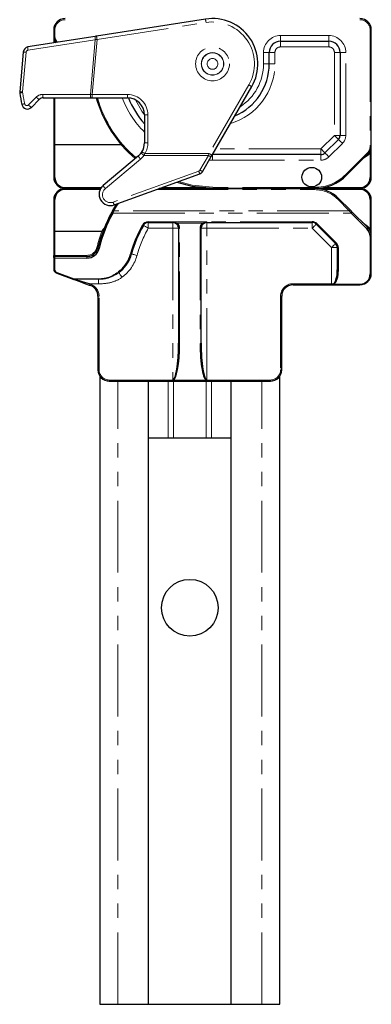
# Model space of a CAD drawing. Units: millimetres. Extents: x -197 to 420, y -226 to 461.
# Drawn here: x -192 to -161, y -66 to 21 of the extents above; entities that cross this region are included whole.
import ezdxf

# ---------------------------------------------------------------- set-up
doc = ezdxf.new("R2010")
doc.units = ezdxf.units.MM
doc.linetypes.add('PHANTOM', pattern=[12.7, 6.35, -1.27, 1.27, -1.27, 1.27, -1.27])

msp = doc.modelspace()

# ---------------------------------------------------------------- linework, layer by layer
at = {"color": 7, "linetype": 'Continuous', "lineweight": 30}
for p, q in [((-175.258, 20.941), (-184.862, 19.432)), ((-188.637, 19.989), (-188.637, 19.489)), ((-160.637, 9.746), (-160.637, 19.989)), ((-184.974, 19.415), (-190.909, 18.483)), ((-188.637, 19.489), (-188.637, 18.84)), ((-168.637, 18.989), (-164.387, 18.989)), ((-191.329, 18.033), (-191.636, 14.533)), ((-169.637, 16.989), (-169.637, 17.989)), ((-163.387, 17.989), (-163.387, 10.678)), ((-174.679, 8.918), (-171.173, 14.989)), ((-189.56, 13.989), (-185.35, 13.989)), ((-188.637, 13.989), (-188.637, 9.857)), ((-185.35, 13.989), (-185.24, 13.989)), ((-185.24, 13.989), (-182.137, 13.989)), ((-190.604, 13.152), (-189.914, 13.843)), ((-180.637, 12.489), (-180.637, 10.011)), ((-188.637, 9.857), (-188.537, 9.848)), ((-188.637, 9.857), (-188.637, 6.989)), ((-182.674, 9.848), (-188.537, 9.848)), ((-163.534, 10.325), (-164.723, 9.136)), ((-160.637, 6.989), (-160.637, 9.746)), ((-181.173, 8.862), (-184.28, 6.255)), ((-180.86, 9.225), (-180.921, 9.134)), ((-175.488, 7.515), (-174.742, 8.808)), ((-165.077, 8.989), (-174.637, 8.989)), ((-162.809, 7.161), (-160.93, 9.039)), ((-183.295, 4.549), (-175.75, 7.296)), ((-184.503, 5.989), (-187.637, 5.989)), ((-165.637, 5.989), (-179.34, 5.989)), ((-174.307, 5.989), (-165.637, 5.989)), ((-161.637, 5.989), (-165.637, 5.989)), ((-188.637, 4.989), (-188.637, 2.222)), ((-183.457, 3.993), (-183.137, 4.561)), ((-183.099, 4.621), (-183.137, 4.561)), ((-162.51, 4.104), (-163.516, 5.11)), ((-160.637, 1.818), (-160.637, 4.989)), ((-183.418, 4.082), (-183.512, 3.912)), ((-160.978, 2.572), (-162.341, 3.935)), ((-180.298, 2.989), (-178.137, 2.989)), ((-178.035, 2.978), (-177.935, 2.946)), ((-177.935, 2.946), (-177.812, 2.869)), ((-175.463, 2.869), (-175.34, 2.946)), ((-175.34, 2.946), (-175.24, 2.978)), ((-175.137, 2.989), (-165.845, 2.989)), ((-165.491, 2.843), (-163.784, 1.136)), ((-188.537, 2.232), (-188.637, 2.222)), ((-188.637, 2.222), (-188.637, 0.089)), ((-188.537, 2.232), (-184.384, 2.232)), ((-184.377, 2.231), (-184.384, 2.232)), ((-177.637, 2.489), (-177.637, -7.657)), ((-175.637, -7.657), (-175.637, 2.489)), ((-160.637, -1.511), (-160.637, 1.818)), ((-188.637, -0.111), (-188.637, 0.089)), ((-163.637, 0.782), (-163.637, -1.202)), ((-188.637, -0.111), (-188.637, -1.111)), ((-185.709, -0.011), (-188.537, -0.011)), ((-188.374, -1.487), (-186.862, -2.037)), ((-182.776, -1.244), (-182.969, -1.404)), ((-185.515, -2.528), (-185.395, -2.571)), ((-167.537, -2.511), (-164.137, -2.511)), ((-164.137, -2.511), (-163.932, -2.511)), ((-163.932, -2.511), (-161.637, -2.511)), ((-184.737, -3.511), (-184.737, -10.011)), ((-168.537, -10.011), (-168.537, -3.511)), ((-184.587, -10.538), (-184.587, -66.011)), ((-183.737, -11.011), (-169.537, -11.011)), ((-180.287, -66.011), (-180.287, -11.011)), ((-172.987, -66.011), (-172.987, -11.011)), ((-168.687, -66.011), (-168.687, -10.538)), ((-180.287, -16.011), (-178.534, -16.011)), ((-178.534, -16.011), (-178.084, -16.011)), ((-178.084, -16.011), (-175.191, -16.011)), ((-175.191, -16.011), (-174.741, -16.011)), ((-174.741, -16.011), (-172.987, -16.011)), ((-184.587, -66.011), (-182.987, -66.011)), ((-182.987, -66.011), (-180.287, -66.011)), ((-180.287, -66.011), (-172.987, -66.011)), ((-172.987, -66.011), (-170.287, -66.011)), ((-170.287, -66.011), (-168.687, -66.011))]:
    msp.add_line(p, q, dxfattribs=at)
at = {"color": 8, "linetype": 'PHANTOM', "lineweight": 0}
for p, q in [((-188.637, 19.989), (-188.537, 19.989)), ((-188.537, 19.489), (-188.537, 19.989)), ((-184.816, 19.136), (-175.211, 20.644)), ((-160.737, 19.989), (-160.737, 9.746)), ((-160.737, 19.989), (-160.637, 19.989)), ((-190.909, 18.191), (-184.974, 19.123)), ((-188.637, 19.489), (-188.537, 19.489)), ((-184.974, 19.123), (-185.397, 14.293)), ((-185.24, 14.289), (-184.816, 19.136)), ((-164.387, 19.489), (-168.637, 19.489)), ((-168.637, 18.989), (-168.637, 19.489)), ((-164.387, 18.989), (-164.387, 19.489)), ((-188.537, 18.855), (-188.537, 18.857)), ((-168.637, 18.489), (-168.637, 18.989)), ((-168.637, 18.489), (-164.387, 18.489)), ((-164.387, 18.989), (-164.387, 18.489)), ((-191.383, 14.511), (-191.077, 18.011)), ((-170.137, 17.989), (-170.137, 16.989)), ((-170.137, 17.989), (-169.637, 17.989)), ((-169.137, 17.989), (-169.637, 17.989)), ((-169.137, 16.989), (-169.137, 17.989)), ((-163.887, 17.989), (-163.887, 10.678)), ((-163.387, 17.989), (-163.887, 17.989)), ((-163.387, 17.989), (-162.887, 17.989)), ((-162.887, 10.678), (-162.887, 17.989)), ((-170.137, 16.989), (-169.637, 16.989)), ((-169.137, 16.989), (-169.637, 16.989)), ((-171.433, 15.139), (-174.938, 9.068)), ((-190.172, 14.059), (-190.863, 13.368)), ((-185.397, 14.293), (-189.607, 14.293)), ((-188.537, 9.848), (-188.537, 13.989)), ((-185.24, 14.289), (-185.397, 14.293)), ((-185.24, 14.289), (-185.24, 13.989)), ((-182.137, 14.289), (-185.24, 14.289)), ((-182.137, 13.989), (-182.137, 14.289)), ((-180.637, 12.489), (-180.337, 12.489)), ((-180.337, 10.011), (-180.337, 12.489)), ((-163.887, 10.678), (-165.077, 9.489)), ((-163.387, 10.678), (-163.887, 10.678)), ((-163.387, 10.678), (-162.887, 10.678)), ((-188.537, 6.97), (-188.537, 9.848)), ((-180.637, 10.011), (-180.337, 10.011)), ((-164.37, 8.782), (-163.18, 9.971)), ((-160.737, 9.746), (-160.637, 9.746)), ((-180.678, 8.911), (-180.604, 9.068)), ((-180.678, 8.911), (-175.002, 8.911)), ((-174.938, 9.068), (-180.604, 9.068)), ((-175.002, 8.911), (-175.748, 7.619)), ((-174.637, 8.989), (-174.637, 8.489)), ((-165.077, 9.489), (-174.349, 9.489)), ((-165.077, 8.989), (-165.077, 9.489)), ((-165.077, 8.989), (-165.077, 8.489)), ((-161.001, 9.11), (-162.88, 7.231)), ((-161.339, 8.63), (-161.004, 8.866)), ((-160.737, 9.133), (-160.737, 6.97)), ((-184.087, 5.978), (-180.98, 8.585)), ((-174.923, 8.494), (-174.637, 8.489)), ((-174.637, 8.489), (-165.077, 8.489)), ((-175.853, 7.531), (-183.398, 4.784)), ((-174.307, 6.089), (-174.307, 5.989)), ((-165.637, 6.089), (-174.307, 6.089)), ((-165.637, 6.089), (-165.637, 5.989)), ((-184.451, 6.07), (-187.637, 6.07)), ((-187.637, 5.989), (-187.637, 6.07)), ((-187.637, 5.989), (-187.637, 5.909)), ((-187.637, 5.909), (-184.545, 5.909)), ((-179.615, 5.889), (-165.637, 5.889)), ((-175.639, 6.07), (-179.118, 6.07)), ((-165.637, 5.889), (-165.637, 5.989)), ((-164.947, 5.909), (-161.637, 5.909)), ((-161.637, 6.07), (-164.837, 6.07)), ((-161.637, 5.989), (-161.637, 6.07)), ((-161.637, 5.989), (-161.637, 5.909)), ((-188.537, 2.232), (-188.537, 5.009)), ((-183.052, 4.508), (-182.938, 4.679)), ((-163.587, 5.04), (-162.581, 4.033)), ((-160.737, 5.009), (-160.737, 2.43)), ((-183.424, 3.822), (-162.412, 3.822)), ((-162.581, 4.033), (-183.331, 4.033)), ((-162.412, 3.822), (-161.048, 2.459)), ((-178.137, 3.047), (-180.298, 3.047)), ((-180.298, 3.047), (-180.298, 2.989)), ((-180.298, 2.489), (-180.298, 2.989)), ((-178.137, 3.047), (-178.137, 2.989)), ((-178.137, 2.989), (-178.137, 2.489)), ((-177.895, 3.004), (-178.014, 3.034)), ((-175.38, 3.047), (-177.895, 3.047)), ((-177.895, 3.047), (-177.895, 3.004)), ((-177.747, 2.926), (-177.895, 3.004)), ((-177.747, 2.926), (-175.528, 2.926)), ((-175.38, 3.004), (-175.528, 2.926)), ((-175.38, 3.047), (-175.38, 3.004)), ((-175.261, 3.034), (-175.38, 3.004)), ((-165.845, 3.047), (-175.137, 3.047)), ((-175.137, 2.989), (-175.137, 3.047)), ((-175.137, 2.489), (-175.137, 2.989)), ((-165.845, 2.989), (-165.845, 3.047)), ((-165.845, 2.489), (-165.845, 2.989)), ((-163.713, 1.164), (-165.42, 2.871)), ((-160.969, 2.672), (-161.43, 3.024)), ((-188.537, 0.089), (-188.537, 2.232)), ((-180.298, 2.489), (-178.137, 2.489)), ((-178.137, 2.489), (-178.137, -10.911)), ((-178.137, 2.489), (-177.637, 2.489)), ((-177.537, -7.675), (-177.537, 2.471)), ((-175.737, 2.471), (-175.737, -7.675)), ((-175.637, 2.489), (-175.137, 2.489)), ((-175.137, -10.911), (-175.137, 2.489)), ((-175.137, 2.489), (-165.845, 2.489)), ((-165.845, 2.489), (-164.137, 0.782)), ((-161.048, 2.459), (-161.022, 2.432)), ((-160.737, 1.775), (-160.737, -1.553)), ((-188.537, 0.089), (-188.637, 0.089)), ((-185.709, 0.089), (-188.537, 0.089)), ((-188.537, -0.011), (-188.537, 0.089)), ((-185.709, -0.011), (-185.709, 0.089)), ((-164.137, 0.782), (-164.137, -2.411)), ((-164.137, 0.782), (-163.637, 0.782)), ((-163.537, -1.244), (-163.537, 0.74)), ((-188.537, -0.011), (-188.537, -0.153)), ((-188.537, -0.153), (-185.709, -0.153)), ((-188.537, -1.153), (-188.537, -0.153)), ((-185.709, -0.011), (-185.709, -0.153)), ((-186.828, -1.986), (-188.34, -1.435)), ((-184.676, -1.986), (-186.828, -1.986)), ((-186.828, -2.025), (-186.828, -1.986)), ((-186.828, -2.025), (-184.676, -2.025)), ((-185.481, -2.434), (-184.676, -2.434)), ((-185.361, -2.477), (-185.481, -2.434)), ((-185.361, -2.477), (-185.395, -2.571)), ((-184.676, -2.025), (-184.676, -1.986)), ((-184.676, -2.434), (-184.676, -2.025)), ((-164.137, -2.411), (-167.537, -2.411)), ((-167.537, -2.511), (-167.537, -2.411)), ((-163.966, -2.411), (-164.137, -2.411)), ((-164.137, -2.411), (-164.137, -2.511)), ((-161.637, -2.453), (-163.932, -2.453)), ((-163.932, -2.511), (-163.932, -2.453)), ((-161.637, -2.511), (-161.637, -2.453)), ((-184.737, -3.511), (-184.637, -3.511)), ((-184.637, -10.011), (-184.637, -3.511)), ((-168.637, -3.511), (-168.637, -10.011)), ((-168.537, -3.511), (-168.637, -3.511)), ((-184.737, -10.011), (-184.637, -10.011)), ((-168.537, -10.011), (-168.637, -10.011)), ((-183.737, -11.011), (-183.737, -10.911)), ((-178.137, -10.911), (-183.737, -10.911)), ((-182.987, -66.011), (-182.987, -11.011)), ((-178.534, -11.011), (-178.534, -16.011)), ((-178.137, -10.911), (-178.137, -10.929)), ((-178.137, -10.929), (-175.137, -10.929)), ((-178.084, -11.011), (-178.084, -16.011)), ((-175.191, -11.011), (-175.191, -16.011)), ((-175.137, -10.929), (-175.137, -10.911)), ((-169.537, -10.911), (-175.137, -10.911)), ((-174.741, -11.011), (-174.741, -16.011)), ((-170.287, -66.011), (-170.287, -11.011)), ((-169.537, -11.011), (-169.537, -10.911))]:
    msp.add_line(p, q, dxfattribs=at)
at = {"color": 8, "linetype": 'PHANTOM', "lineweight": 0, "flags": 128}
for points in [[(-175.211, 20.644), (-175.22, 20.702), (-175.229, 20.758), (-175.237, 20.809), (-175.244, 20.854), (-175.25, 20.891), (-175.254, 20.918), (-175.257, 20.935), (-175.258, 20.941)], [(-184.974, 19.123), (-184.922, 19.127), (-184.869, 19.132), (-184.816, 19.136)], [(-184.816, 19.136), (-184.825, 19.194), (-184.834, 19.25), (-184.842, 19.301), (-184.849, 19.346), (-184.855, 19.383), (-184.859, 19.41), (-184.862, 19.427), (-184.862, 19.432)], [(-188.456, 18.914), (-188.457, 18.913), (-188.462, 18.91), (-188.469, 18.904), (-188.48, 18.897), (-188.492, 18.889), (-188.506, 18.879), (-188.521, 18.868), (-188.537, 18.857)], [(-191.077, 18.011), (-191.128, 18.015), (-191.176, 18.019), (-191.22, 18.023), (-191.258, 18.026), (-191.288, 18.029), (-191.311, 18.031), (-191.325, 18.032), (-191.329, 18.033)], [(-171.173, 14.989), (-171.178, 14.992), (-171.193, 15.001), (-171.217, 15.014), (-171.249, 15.033), (-171.289, 15.056), (-171.334, 15.082), (-171.382, 15.11), (-171.433, 15.139)], [(-191.383, 14.511), (-191.435, 14.515), (-191.483, 14.519), (-191.526, 14.523), (-191.564, 14.526), (-191.594, 14.529), (-191.617, 14.531), (-191.631, 14.532), (-191.636, 14.533)], [(-180.637, 12.489), (-180.873, 12.822), (-181.432, 13.813)], [(-163.534, 10.325), (-163.541, 10.332), (-163.561, 10.352), (-163.593, 10.384), (-163.637, 10.428), (-163.691, 10.482), (-163.752, 10.543), (-163.818, 10.609), (-163.887, 10.678)], [(-163.534, 10.325), (-163.527, 10.318), (-163.507, 10.298), (-163.474, 10.265), (-163.43, 10.221), (-163.377, 10.168), (-163.316, 10.107), (-163.249, 10.04), (-163.18, 9.971)], [(-180.86, 9.225), (-180.855, 9.222), (-180.841, 9.213), (-180.817, 9.199), (-180.785, 9.179), (-180.746, 9.155), (-180.702, 9.128), (-180.654, 9.098), (-180.604, 9.068)], [(-174.938, 9.068), (-174.96, 9.015), (-174.981, 8.963), (-175.002, 8.911)], [(-174.679, 8.918), (-174.684, 8.921), (-174.698, 8.929), (-174.722, 8.943), (-174.755, 8.962), (-174.794, 8.984), (-174.839, 9.01), (-174.888, 9.039), (-174.938, 9.068)], [(-164.723, 9.136), (-164.73, 9.142), (-164.75, 9.162), (-164.783, 9.195), (-164.827, 9.239), (-164.88, 9.293), (-164.941, 9.354), (-165.008, 9.42), (-165.077, 9.489)], [(-164.723, 9.136), (-164.716, 9.129), (-164.696, 9.109), (-164.664, 9.076), (-164.62, 9.032), (-164.566, 8.978), (-164.505, 8.917), (-164.439, 8.851), (-164.37, 8.782)], [(-161.001, 9.11), (-160.987, 9.096), (-160.974, 9.083), (-160.962, 9.071), (-160.951, 9.06), (-160.942, 9.051), (-160.936, 9.045), (-160.932, 9.041), (-160.93, 9.039)], [(-162.88, 7.231), (-162.866, 7.218), (-162.853, 7.204), (-162.84, 7.192), (-162.83, 7.181), (-162.821, 7.173), (-162.814, 7.166), (-162.81, 7.162), (-162.809, 7.161)], [(-174.307, 6.089), (-176.434, 6.299), (-177.635, 6.61)], [(-183.052, 4.508), (-183.069, 4.518), (-183.085, 4.528), (-183.099, 4.537), (-183.112, 4.545), (-183.123, 4.552), (-183.131, 4.557), (-183.136, 4.559), (-183.137, 4.561)], [(-163.587, 5.04), (-163.573, 5.053), (-163.56, 5.067), (-163.548, 5.079), (-163.537, 5.09), (-163.528, 5.098), (-163.521, 5.105), (-163.517, 5.109), (-163.516, 5.11)], [(-183.512, 3.912), (-183.513, 3.903), (-183.511, 3.893), (-183.504, 3.881), (-183.493, 3.869), (-183.479, 3.856), (-183.462, 3.843), (-183.443, 3.832), (-183.424, 3.822)], [(-183.331, 4.033), (-183.348, 4.043), (-183.364, 4.052), (-183.379, 4.061), (-183.392, 4.068), (-183.403, 4.074), (-183.411, 4.079), (-183.416, 4.081), (-183.418, 4.082)], [(-162.581, 4.033), (-162.523, 3.961), (-162.466, 3.89), (-162.412, 3.822)], [(-162.341, 3.935), (-162.338, 3.928), (-162.338, 3.917), (-162.343, 3.904), (-162.352, 3.888), (-162.364, 3.872), (-162.378, 3.854), (-162.394, 3.837), (-162.412, 3.822)], [(-180.817, 2.747), (-180.802, 2.74), (-180.788, 2.735), (-180.774, 2.732), (-180.762, 2.73), (-180.751, 2.73), (-180.742, 2.731), (-180.735, 2.734), (-180.731, 2.739)], [(-180.298, 2.489), (-180.382, 2.538), (-180.463, 2.585), (-180.538, 2.628), (-180.604, 2.666), (-180.658, 2.697), (-180.698, 2.72), (-180.722, 2.734), (-180.731, 2.739)], [(-165.845, 2.489), (-165.776, 2.558), (-165.709, 2.624), (-165.648, 2.685), (-165.595, 2.739), (-165.551, 2.783), (-165.518, 2.816), (-165.498, 2.836), (-165.491, 2.843)], [(-165.491, 2.843), (-165.487, 2.84), (-165.481, 2.839), (-165.473, 2.84), (-165.464, 2.843), (-165.454, 2.848), (-165.443, 2.854), (-165.432, 2.862), (-165.42, 2.871)], [(-160.978, 2.572), (-160.974, 2.565), (-160.975, 2.554), (-160.98, 2.541), (-160.989, 2.525), (-161, 2.508), (-161.015, 2.491), (-161.031, 2.474), (-161.048, 2.459)], [(-160.974, 2.568), (-160.972, 2.565), (-160.971, 2.555), (-160.974, 2.542), (-160.983, 2.526), (-160.995, 2.509), (-161.011, 2.491), (-161.029, 2.474), (-161.048, 2.459)], [(-160.954, 2.547), (-160.95, 2.54), (-160.951, 2.53), (-160.956, 2.516), (-160.964, 2.5), (-160.975, 2.483), (-160.989, 2.465), (-161.005, 2.448), (-161.022, 2.432)], [(-160.637, 1.818), (-160.639, 1.809), (-160.645, 1.801), (-160.654, 1.794), (-160.667, 1.788), (-160.682, 1.782), (-160.699, 1.778), (-160.718, 1.776), (-160.737, 1.775)], [(-164.137, 0.782), (-164.068, 0.851), (-164.002, 0.917), (-163.941, 0.978), (-163.887, 1.032), (-163.843, 1.076), (-163.811, 1.109), (-163.791, 1.129), (-163.784, 1.136)], [(-163.784, 1.136), (-163.779, 1.133), (-163.773, 1.132), (-163.766, 1.133), (-163.757, 1.136), (-163.747, 1.141), (-163.736, 1.147), (-163.725, 1.155), (-163.713, 1.164)], [(-184.738, 0.748), (-184.74, 0.748), (-184.746, 0.75), (-184.755, 0.752), (-184.767, 0.755), (-184.781, 0.758), (-184.798, 0.763), (-184.816, 0.767), (-184.835, 0.772)], [(-184.738, 0.748), (-184.738, 0.739), (-184.734, 0.729), (-184.726, 0.72), (-184.714, 0.71), (-184.698, 0.701), (-184.681, 0.693), (-184.661, 0.686), (-184.641, 0.681)], [(-181.778, 0.211), (-181.782, 0.205), (-181.789, 0.199), (-181.798, 0.194), (-181.81, 0.191), (-181.824, 0.19), (-181.84, 0.19), (-181.857, 0.192), (-181.875, 0.195)], [(-181.295, 0.082), (-181.39, 0.107), (-181.48, 0.131), (-181.564, 0.154), (-181.637, 0.173), (-181.697, 0.189), (-181.742, 0.201), (-181.769, 0.209), (-181.778, 0.211)], [(-163.637, 0.782), (-163.635, 0.774), (-163.63, 0.766), (-163.621, 0.759), (-163.608, 0.752), (-163.593, 0.747), (-163.576, 0.743), (-163.557, 0.741), (-163.537, 0.74)], [(-188.637, -0.111), (-188.635, -0.119), (-188.63, -0.127), (-188.621, -0.134), (-188.608, -0.141), (-188.593, -0.146), (-188.576, -0.15), (-188.557, -0.152), (-188.537, -0.153)], [(-188.637, -1.111), (-188.635, -1.119), (-188.63, -1.127), (-188.621, -1.135), (-188.608, -1.141), (-188.593, -1.146), (-188.576, -1.15), (-188.557, -1.153), (-188.537, -1.153)], [(-182.62, -1.843), (-182.673, -1.771), (-182.724, -1.7), (-182.771, -1.634), (-182.814, -1.575), (-182.851, -1.525), (-182.879, -1.485), (-182.9, -1.457), (-182.911, -1.442)], [(-182.711, -1.278), (-182.715, -1.28), (-182.72, -1.28), (-182.728, -1.278), (-182.736, -1.275), (-182.745, -1.269), (-182.755, -1.262), (-182.765, -1.254), (-182.776, -1.244)], [(-163.637, -1.202), (-163.635, -1.21), (-163.63, -1.218), (-163.621, -1.226), (-163.608, -1.232), (-163.593, -1.237), (-163.576, -1.241), (-163.557, -1.243), (-163.537, -1.244)], [(-160.637, -1.511), (-160.639, -1.519), (-160.645, -1.527), (-160.654, -1.534), (-160.667, -1.541), (-160.682, -1.546), (-160.699, -1.55), (-160.718, -1.552), (-160.737, -1.553)], [(-185.515, -2.528), (-185.514, -2.526), (-185.512, -2.521), (-185.509, -2.512), (-185.505, -2.5), (-185.5, -2.486), (-185.494, -2.47), (-185.487, -2.452), (-185.481, -2.434)], [(-163.966, -2.411), (-163.965, -2.43), (-163.964, -2.449), (-163.96, -2.466), (-163.956, -2.482), (-163.951, -2.494), (-163.945, -2.503), (-163.939, -2.509), (-163.932, -2.511)]]:
    msp.add_lwpolyline(points, dxfattribs=at)
at = {"color": 7, "linetype": 'Continuous', "lineweight": 30, "flags": 128}
for points in [[(-184.862, 19.432), (-184.9, 19.427), (-184.937, 19.421), (-184.974, 19.415)], [(-174.742, 8.808), (-174.721, 8.845), (-174.7, 8.881), (-174.679, 8.918)], [(-177.788, 6.554), (-176.453, 6.2), (-174.307, 5.989)], [(-162.341, 3.935), (-162.395, 3.989), (-162.452, 4.046), (-162.51, 4.104)], [(-186.862, -2.037), (-186.657, -2.112), (-186.41, -2.202), (-186.131, -2.304), (-185.828, -2.414), (-185.515, -2.528)], [(-185.481, -2.434), (-185.794, -2.339), (-186.096, -2.247), (-186.376, -2.162), (-186.623, -2.087), (-186.828, -2.025)]]:
    msp.add_lwpolyline(points, dxfattribs=at)
at = {"color": 8, "linetype": 'PHANTOM', "lineweight": 0}
for radius in [1.491, 0.991, 0.974, 0.474]:
    msp.add_circle((-174.637, 16.989), radius, dxfattribs=at)
at = {"color": 7, "linetype": 'Continuous', "lineweight": 30}
for centre, radius in [((-165.887, 6.989), 0.866), ((-176.637, -31.011), 2.5)]:
    msp.add_circle(centre, radius, dxfattribs=at)
for centre, radius, start, end in [((-187.637, 19.989), 1, 90, 180), ((-174.637, 16.989), 4, 330, 98.9242), ((-161.637, 19.989), 1, 0, 90), ((-187.637, 19.489), 1, 180, 218.0282), ((-190.831, 17.989), 0.5, 98.9242, 175), ((-168.637, 17.989), 1, 90, 180), ((-164.387, 17.989), 1, 0, 90), ((-174.637, 16.989), 5, 293.1301, 0), ((-191.137, 14.489), 0.5, 175, 188.61565), ((-174.637, 16.989), 17.188, 188.61565, 192.04945), ((-189.56, 13.489), 0.5, 90, 135), ((-174.307, 16.989), 11, 195.82662, 229.48299), ((-182.137, 12.489), 1.5, 0, 90), ((-174.637, 16.989), 8, 202.04284, 221.40962), ((-190.958, 13.505), 0.5, 192.04945, 315), ((-163.887, 10.678), 0.5, 315, 0), ((-182.137, 10.011), 1.5, 328.38911, 0), ((-161.637, 9.746), 1, 315, 0), ((-182.137, 10.011), 1.5, 310, 324.19818), ((-165.077, 9.489), 0.5, 270, 315), ((-161.637, 9.746), 1, 305.12675, 324.9032), ((-187.637, 6.989), 1, 180, 270), ((-187.637, 6.97), 0.9, 180, 270), ((-175.921, 7.765), 0.5, 290, 330), ((-165.637, 9.989), 4, 270, 315), ((-161.637, 6.989), 1, 270, 0), ((-161.637, 6.97), 0.9, 270, 0), ((-183.637, 5.489), 1, 130, 290), ((-187.637, 4.989), 1, 90, 180), ((-187.637, 5.009), 0.9, 90, 180), ((-165.637, 2.989), 3, 45, 90), ((-161.637, 4.989), 1, 0, 90), ((-161.637, 5.009), 0.9, 0, 90), ((-171.637, -2.511), 13.5, 148.41186, 150.76547), ((-171.637, -2.511), 13.5, 151.59049, 166.03204), ((-171.637, -2.553), 13.4, 151.59049, 166.03204), ((-171.637, -2.553), 10.6, 150, 164.97389), ((-171.637, -2.511), 10.5, 150, 164.97389), ((-180.298, 2.447), 0.6, 90, 150), ((-180.298, 2.489), 0.5, 90, 150), ((-178.137, 2.489), 0.5, 78.15296, 90), ((-178.137, 2.489), 0.5, 0, 49.36881), ((-178.137, 2.471), 0.6, 0, 49.36881), ((-175.137, 2.471), 0.6, 130.63119, 180), ((-175.137, 2.489), 0.5, 130.63119, 180), ((-175.137, 2.489), 0.5, 90, 101.84704), ((-165.845, 2.447), 0.6, 45, 90), ((-165.845, 2.489), 0.5, 45, 90), ((-183.809, 2.036), 0.6, 126.46001, 159.43274), ((-161.637, 1.775), 0.9, 0, 46.86386), ((-161.048, 2.501), 0.1, 41.54616, 45), ((-161.637, 1.818), 1, 0, 46.86386), ((-164.137, 0.782), 0.5, 0, 45), ((-164.137, 0.74), 0.6, 0, 45), ((-185.709, 0.989), 1, 270, 346.03204), ((-185.709, 0.947), 1.1, 270, 346.03204), ((-184.676, 0.947), 2.9, 310.9256, 344.97389), ((-184.676, 0.989), 3, 310.9256, 344.97389), ((-188.537, -0.111), 0.1, 90, 180), ((-188.237, -1.111), 0.4, 180, 250), ((-161.637, -1.511), 1, 270, 0), ((-161.637, -1.553), 0.9, 270, 0), ((-185.737, -3.511), 1, 0, 70), ((-167.537, -3.511), 1, 90, 180), ((-183.737, -10.011), 1, 180, 270), ((-169.537, -10.011), 1, 270, 0)]:
    msp.add_arc(centre, radius, start, end, dxfattribs=at)
at = {"color": 8, "linetype": 'PHANTOM', "lineweight": 0}
for centre, radius, start, end in [((-187.637, 19.989), 0.9, 90, 180), ((-161.637, 19.989), 0.9, 0, 90), ((-174.637, 16.989), 3.7, 330, 98.9242), ((-187.637, 19.489), 0.9, 180, 221.63783), ((-184.487, 19.268), 0.508, 163.24173, 196.67465), ((-168.637, 17.989), 1.5, 90, 180), ((-164.387, 17.989), 1.5, 0, 90), ((-190.422, 18.337), 0.508, 163.24127, 196.67511), ((-168.637, 17.989), 0.5, 90, 180), ((-164.387, 17.989), 0.5, 0, 90), ((-190.878, 17.993), 0.2, 98.9242, 175), ((-174.637, 16.989), 5.5, 286.65824, 0), ((-174.637, 16.989), 4.5, 302.73396, 0), ((-191.197, 12.862), 1.612, 96.57163, 105.63001), ((-191.184, 14.493), 0.2, 175, 188.61565), ((-174.684, 16.993), 16.888, 188.61565, 192.04945), ((-189.607, 13.493), 0.8, 90, 135), ((-189.485, 14.619), 0.886, 219.15789, 241.09822), ((-189.082, 14.218), 0.53, 171.87683, 205.60347), ((-184.872, 14.218), 0.53, 171.87667, 205.60363), ((-174.307, 16.989), 10.9, 195.97568, 229.5708), ((-174.637, 16.989), 8.5, 200.66732, 225.09913), ((-182.137, 12.489), 1.8, 0, 90), ((-190.984, 12.177), 1.309, 99.53779, 110.73983), ((-191.005, 13.509), 0.2, 192.04945, 315), ((-190.176, 13.928), 0.887, 219.17079, 241.09289), ((-163.887, 10.678), 1, 315, 0), ((-182.137, 10.011), 1.8, 328.38911, 0), ((-161.637, 9.746), 0.9, 315, 0), ((-180.363, 9.221), 0.886, 203.89509, 225.84273), ((-182.137, 9.964), 1.8, 310, 324.19818), ((-180.344, 9.52), 0.694, 213.82911, 241.30958), ((-174.683, 9.335), 0.53, 233.07089, 263.64482), ((-165.077, 9.489), 1, 270, 315), ((-161.401, 8.586), 0.485, 35.25533, 43.59207), ((-161.637, 9.766), 1.1, 305.12675, 324.9032), ((-160.839, 9.023), 0.149, 47.22551, 82.4728), ((-188.561, 7.116), 0.148, 239.01952, 279.38325), ((-175.921, 7.719), 0.2, 290, 330), ((-174.773, 7.862), 1.13, 197.07711, 210.10399), ((-175.43, 8.042), 0.53, 233.07091, 263.64481), ((-165.637, 9.989), 3.9, 270, 315), ((-160.713, 7.116), 0.148, 260.6174, 300.97983), ((-183.47, 6.614), 0.886, 203.89519, 225.84251), ((-183.637, 5.442), 0.7, 130, 290), ((-165.637, 2.989), 2.9, 45, 90), ((-188.561, 4.866), 0.144, 80.39514, 121.76176), ((-182.318, 5.116), 1.13, 197.0774, 210.10376), ((-171.637, -2.511), 13.4, 148.41186, 150.76547), ((-160.713, 4.866), 0.144, 58.23891, 99.6042), ((-154.018, -4.461), 12.062, 134.7546, 135.22955), ((-178.137, 2.447), 0.6, 78.15296, 90), ((-178.146, 3.051), 0.133, 326.83553, 352.63921), ((-178.007, 3.039), 0.117, 307.53554, 342.48191), ((-177.896, 3.029), 0.182, 297.71956, 325.42309), ((-175.378, 3.029), 0.182, 214.57691, 242.28044), ((-175.268, 3.039), 0.117, 197.51809, 232.46446), ((-175.137, 2.447), 0.6, 90, 101.84704), ((-175.129, 3.051), 0.133, 187.36079, 213.16447), ((-161.261, 2.889), 0.364, 311.20452, 323.28054), ((-161.637, 1.798), 1.1, 35.0968, 52.58215), ((-171.637, -2.511), 13.6, 159.59074, 166.03204), ((-171.637, -2.53), 13.6, 159.43274, 159.508), ((-171.637, -2.511), 10, 150, 164.97389), ((-177.562, 2.622), 0.153, 240.3892, 279.06991), ((-175.713, 2.622), 0.153, 260.93009, 299.6108), ((-160.837, 2.537), 0.146, 276.85213, 312.86678), ((-185.709, 0.989), 0.9, 270, 346.03204), ((-184.676, 0.989), 3.5, 305.97739, 344.97389), ((-188.237, -1.153), 0.3, 180, 250), ((-188.429, -1.414), 0.0915, 306.72715, 346.33751), ((-182.892, -1.349), 0.0945, 215.25038, 258.47197), ((-186.917, -1.964), 0.0914, 306.68851, 346.34578), ((-186.856, -2.002), 0.0358, 259.16063, 320.15888), ((-185.737, -3.511), 1.1, 0, 70), ((-167.537, -3.511), 1.1, 90, 180), ((-163.676, -2.211), 0.352, 214.59363, 223.45705), ((-177.562, -7.523), 0.154, 240.39896, 279.02708), ((-175.713, -7.523), 0.154, 260.97292, 299.60104), ((-183.737, -10.011), 0.9, 180, 270), ((-169.537, -10.011), 0.9, 270, 0)]:
    msp.add_arc(centre, radius, start, end, dxfattribs=at)
at = {"color": 7, "linetype": 'Continuous', "lineweight": 30}
for centre, major_axis, ratio, start_param, end_param in [((-164.137, -1.202), (0, 1.287), 0.38859, 3.491187, 4.712389), ((-164.137, -1.244), (0, 1.287), 0.466308, 3.491187, 4.712389), ((-178.137, -7.657), (0, 3.254), 0.153657, 3.141593, 4.712389), ((-178.137, -7.675), (0, 3.254), 0.184389, 3.141593, 4.712389), ((-175.137, -7.675), (0, 3.254), 0.184389, 1.570796, 3.141593), ((-175.137, -7.657), (0, 3.254), 0.153657, 1.570796, 3.141593)]:
    msp.add_ellipse(centre, major_axis=major_axis, ratio=ratio, start_param=start_param, end_param=end_param, dxfattribs=at)
at = {"color": 8, "linetype": 'PHANTOM', "lineweight": 0}
for points, knots in [([(-188.637, 19.489), (-188.637, 19.487), (-188.637, 19.437), (-188.632, 19.284), (-188.604, 19.073), (-188.555, 18.914), (-188.537, 18.857)], [0, 0, 0, 0, 0.010243, 0.2355, 0.721091, 1, 1, 1, 1]), ([(-160.737, 9.133), (-160.719, 9.19), (-160.672, 9.342), (-160.643, 9.548), (-160.637, 9.695), (-160.637, 9.744), (-160.637, 9.746)], [0, 0, 0, 0, 0.289892, 0.765473, 0.98922, 1, 1, 1, 1]), ([(-183.424, 3.822), (-183.398, 3.88), (-183.368, 3.949), (-183.336, 4.021), (-183.331, 4.033)], [0, 0, 0, 0, 0.83331, 1, 1, 1, 1]), ([(-177.895, 3.047), (-177.923, 3.046), (-177.963, 3.044), (-178.002, 3.036), (-178.014, 3.034)], [0, 0, 0, 0, 0.6981646, 1, 1, 1, 1]), ([(-175.261, 3.034), (-175.272, 3.036), (-175.312, 3.044), (-175.352, 3.046), (-175.38, 3.047)], [0, 0, 0, 0, 0.3018354, 1, 1, 1, 1]), ([(-184.277, 2.232), (-184.279, 2.23), (-184.283, 2.227), (-184.305, 2.229), (-184.335, 2.235), (-184.359, 2.243), (-184.371, 2.247)], [0, 0, 0, 0, 0.250004, 0.499999, 0.750002, 1, 1, 1, 1]), ([(-182.969, -1.404), (-183.216, -1.566), (-183.726, -1.9), (-184.353, -1.956), (-184.676, -1.986)], [0, 0, 0, 0, 0.484583, 1, 1, 1, 1]), ([(-184.676, -2.025), (-184.609, -2.024), (-184.273, -2.016), (-183.636, -1.896), (-183.161, -1.598), (-182.911, -1.442)], [0, 0, 0, 0, 0.105185, 0.530063, 1, 1, 1, 1]), ([(-184.676, -2.434), (-184.303, -2.41), (-183.617, -2.366), (-182.938, -2.067), (-182.651, -1.866), (-182.62, -1.843)], [0, 0, 0, 0, 0.514546, 0.946392, 1, 1, 1, 1])]:
    msp.add_open_spline(points, degree=3, knots=knots, dxfattribs=at)
at = {"color": 7, "linetype": 'Continuous', "lineweight": 30}
for points, knots in [([(-162.815, 7.155), (-163.024, 6.958), (-163.341, 6.658), (-163.742, 6.495), (-163.879, 6.439)], [0, 0, 0, 0, 0.656398, 1, 1, 1, 1]), ([(-184.286, 2.207), (-184.286, 2.207), (-184.287, 2.206), (-184.289, 2.205), (-184.297, 2.206), (-184.318, 2.211), (-184.345, 2.219), (-184.366, 2.227), (-184.377, 2.231)], [0, 0, 0, 0, 0.031014, 0.104771, 0.329534, 0.553351, 0.776698, 1, 1, 1, 1]), ([(-160.947, 2.541), (-160.953, 2.547), (-160.963, 2.555), (-160.97, 2.565), (-160.972, 2.568)], [0, 0, 0, 0, 0.6738226, 1, 1, 1, 1]), ([(-182.911, -1.442), (-182.86, -1.402), (-182.792, -1.348), (-182.727, -1.292), (-182.711, -1.278)], [0, 0, 0, 0, 0.750589, 1, 1, 1, 1])]:
    msp.add_open_spline(points, degree=3, knots=knots, dxfattribs=at)

doc.saveas('drawing.dxf')
